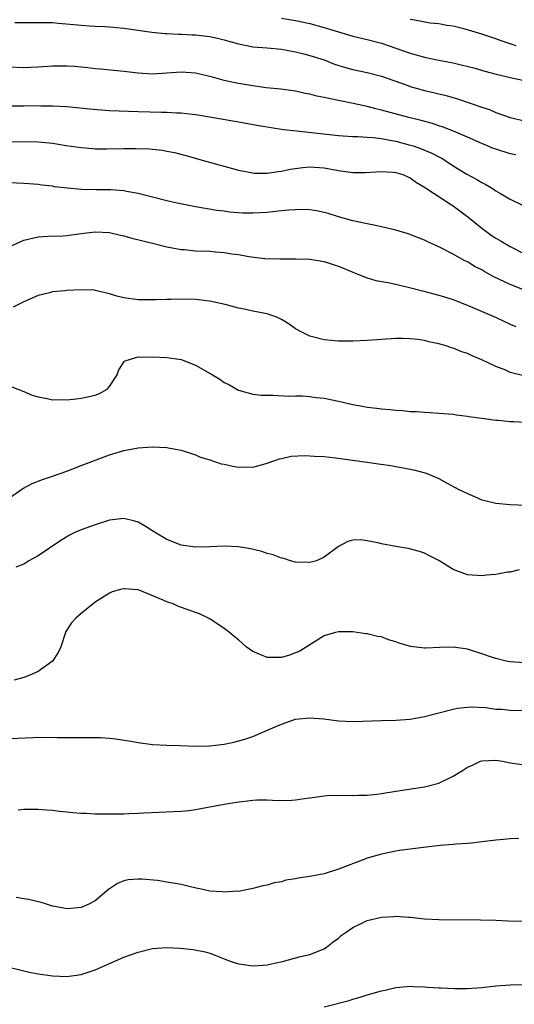
# Model space of a CAD drawing. Units: inches. Extents: x 2595000 to 2598000, y 1491000 to 1494000.
# Drawn here: x 2595572 to 2595642, y 1492745 to 1492883 of the extents above; entities that cross this region are included whole.
import ezdxf

# ---------------------------------------------------------------- set-up
doc = ezdxf.new("R2010")
doc.units = ezdxf.units.IN
doc.header["$MEASUREMENT"] = 0
doc.layers.add('LD25951491_2ft', color=190, linetype='Continuous')

msp = doc.modelspace()

# ---------------------------------------------------------------- linework, layer by layer
at = {"layer": 'LD25951491_2ft'}
for points, elevation in [([(2595609, 1492882.87), (2595611, 1492882.56), (2595613, 1492882.14), (2595615, 1492881.58), (2595617, 1492880.95), (2595619, 1492880.35), (2595621, 1492879.87), (2595623, 1492879.36), (2595625, 1492878.69), (2595627, 1492877.99), (2595629, 1492877.41), (2595631, 1492876.98), (2595633, 1492876.6), (2595634.31, 1492876.31), (2595635.91, 1492875.91), (2595637.46, 1492875.46), (2595639.03, 1492875.03), (2595641, 1492874.55), (2595643, 1492874.13)], 10732), ([(2595641.82, 1492879), (2595639.72, 1492879.72), (2595639, 1492879.98), (2595637, 1492880.65), (2595634.67, 1492881.33), (2595633, 1492881.74), (2595632.14, 1492881.86), (2595631, 1492882.06), (2595629.82, 1492882.18), (2595627.39, 1492882.61), (2595627, 1492882.7)], 10730), ([(2595571.73, 1492882.27), (2595573, 1492882.26), (2595575, 1492882.28), (2595575.72, 1492882.28), (2595577, 1492882.24), (2595577.82, 1492882.18), (2595580.01, 1492881.99), (2595581, 1492881.88), (2595582.2, 1492881.8), (2595583, 1492881.73), (2595584.32, 1492881.68), (2595585, 1492881.64), (2595587, 1492881.49), (2595590.92, 1492880.92), (2595592.74, 1492880.74), (2595593, 1492880.74), (2595594.63, 1492880.63), (2595595, 1492880.64), (2595596.53, 1492880.53), (2595597, 1492880.53), (2595599, 1492880.31), (2595600.08, 1492880.08), (2595601, 1492879.85), (2595601.67, 1492879.67), (2595603, 1492879.26), (2595604.38, 1492879), (2595605, 1492878.87), (2595607, 1492878.71), (2595609, 1492878.51), (2595611, 1492878.14), (2595612.14, 1492877.86), (2595613, 1492877.64), (2595615, 1492877.02), (2595616.45, 1492876.45), (2595617.96, 1492875.96), (2595619, 1492875.69), (2595621, 1492875.25), (2595623, 1492874.74), (2595626.46, 1492873.54), (2595627, 1492873.33), (2595629, 1492872.76), (2595630.44, 1492872.44), (2595631, 1492872.29), (2595632.05, 1492872.05), (2595633.6, 1492871.6), (2595637, 1492870.41), (2595638.08, 1492870.08), (2595639, 1492869.69), (2595641, 1492868.97), (2595643, 1492868.51)], 10734), ([(2595641.75, 1492863.75), (2595641, 1492863.91), (2595639, 1492864.54), (2595638.66, 1492864.66), (2595637, 1492865.35), (2595635, 1492866.24), (2595633.07, 1492867.07), (2595631.62, 1492867.62), (2595631, 1492867.81), (2595630.12, 1492868.12), (2595628.56, 1492868.56), (2595626.84, 1492869), (2595623, 1492870.02), (2595622.2, 1492870.2), (2595621, 1492870.51), (2595619.05, 1492870.95), (2595617, 1492871.37), (2595615.63, 1492871.63), (2595615, 1492871.79), (2595613.98, 1492871.98), (2595613, 1492872.23), (2595612.35, 1492872.35), (2595611, 1492872.64), (2595608.93, 1492872.93), (2595606.86, 1492873.14), (2595605, 1492873.39), (2595603, 1492873.71), (2595602.08, 1492873.92), (2595601, 1492874.15), (2595599.39, 1492874.61), (2595597.78, 1492875), (2595597, 1492875.2), (2595595, 1492875.33), (2595593, 1492875.17), (2595591, 1492875.05), (2595589, 1492875.17), (2595587, 1492875.4), (2595583.74, 1492875.74), (2595583, 1492875.8), (2595581.94, 1492875.94), (2595580.1, 1492876.1), (2595579, 1492876.16), (2595577, 1492876.15), (2595575, 1492876.01), (2595573, 1492875.91), (2595571, 1492876.02)], 10736), ([(2595571, 1492870.59), (2595573, 1492870.59), (2595575, 1492870.64), (2595575.38, 1492870.62), (2595577, 1492870.63), (2595579, 1492870.51), (2595582.17, 1492870.17), (2595585, 1492869.98), (2595589, 1492869.83), (2595592.26, 1492869.74), (2595593, 1492869.74), (2595594.35, 1492869.65), (2595595, 1492869.63), (2595596.56, 1492869.44), (2595597, 1492869.4), (2595597.35, 1492869.35), (2595602.48, 1492868.48), (2595605.87, 1492867.87), (2595607.58, 1492867.58), (2595609.32, 1492867.32), (2595611.1, 1492867.1), (2595617, 1492866.48), (2595619, 1492866.32), (2595619.67, 1492866.33), (2595621, 1492866.22), (2595621.81, 1492866.19), (2595623, 1492866.03), (2595624.17, 1492865.83), (2595625, 1492865.66), (2595627, 1492865.13), (2595627.4, 1492865), (2595628.59, 1492864.59), (2595630.01, 1492864.01), (2595631, 1492863.48), (2595631.33, 1492863.33), (2595631.85, 1492863), (2595633, 1492862.24), (2595634.92, 1492861.08), (2595636.33, 1492860.33), (2595637, 1492859.88), (2595637.6, 1492859.6), (2595638.62, 1492859), (2595639, 1492858.75), (2595639.63, 1492858.37), (2595641, 1492857.58), (2595642.72, 1492856.72)], 10738), ([(2595571, 1492865.6), (2595573, 1492865.61), (2595575, 1492865.6), (2595576.56, 1492865.44), (2595577, 1492865.41), (2595578.92, 1492865.08), (2595581, 1492864.77), (2595582.64, 1492864.64), (2595583, 1492864.62), (2595584.61, 1492864.61), (2595587, 1492864.64), (2595588.63, 1492864.63), (2595590.58, 1492864.58), (2595591, 1492864.54), (2595592.39, 1492864.39), (2595593, 1492864.29), (2595594.07, 1492864.07), (2595595.67, 1492863.67), (2595598.76, 1492862.76), (2595602.15, 1492861.85), (2595603, 1492861.63), (2595605, 1492861.24), (2595605.22, 1492861.22), (2595607, 1492861.18), (2595608.56, 1492861.44), (2595609, 1492861.46), (2595610.24, 1492861.76), (2595612.01, 1492861.99), (2595613, 1492862.07), (2595615, 1492861.94), (2595617, 1492861.59), (2595618.66, 1492861.34), (2595619, 1492861.3), (2595620.72, 1492861.28), (2595623, 1492861.43), (2595624.65, 1492861.35), (2595625, 1492861.31), (2595626, 1492861), (2595626.68, 1492860.68), (2595627, 1492860.56), (2595627.89, 1492859.89), (2595629, 1492859.26), (2595629.14, 1492859.14), (2595632.76, 1492856.76), (2595633, 1492856.62), (2595635.08, 1492855.08), (2595637, 1492853.52), (2595638.46, 1492852.46), (2595639, 1492852.11), (2595639.71, 1492851.71), (2595641, 1492850.93), (2595643, 1492849.94)], 10740), ([(2595643, 1492844.84), (2595641, 1492845.64), (2595638.72, 1492846.72), (2595637.42, 1492847.42), (2595637, 1492847.67), (2595636.11, 1492848.11), (2595635, 1492848.78), (2595634.56, 1492849), (2595633, 1492849.88), (2595631.19, 1492850.81), (2595629.55, 1492851.55), (2595629, 1492851.83), (2595628.17, 1492852.17), (2595626.72, 1492852.72), (2595625, 1492853.23), (2595623, 1492853.7), (2595621.93, 1492853.93), (2595621, 1492854.1), (2595619, 1492854.54), (2595617, 1492855.1), (2595615.54, 1492855.54), (2595615, 1492855.69), (2595613.91, 1492855.91), (2595613, 1492856.06), (2595612.11, 1492856.11), (2595611, 1492856.08), (2595610.04, 1492856.04), (2595609, 1492855.91), (2595607.82, 1492855.81), (2595607, 1492855.71), (2595605, 1492855.61), (2595603.62, 1492855.62), (2595601.75, 1492855.75), (2595601, 1492855.87), (2595599.97, 1492855.97), (2595597, 1492856.47), (2595594.43, 1492857), (2595593, 1492857.34), (2595589, 1492858.34), (2595587.38, 1492858.62), (2595587, 1492858.71), (2595585.15, 1492858.85), (2595585, 1492858.88), (2595583.11, 1492858.89), (2595581, 1492858.93), (2595579.09, 1492859.09), (2595577.3, 1492859.3), (2595577, 1492859.37), (2595575.52, 1492859.52), (2595575, 1492859.61), (2595573.69, 1492859.69), (2595573, 1492859.75), (2595569.89, 1492859.89)], 10742), ([(2595571.05, 1492850.95), (2595573, 1492851.83), (2595575, 1492852.31), (2595576.4, 1492852.4), (2595578.46, 1492852.46), (2595579, 1492852.49), (2595580.7, 1492852.7), (2595581, 1492852.76), (2595583, 1492853), (2595585, 1492852.89), (2595586.51, 1492852.51), (2595587, 1492852.42), (2595588.1, 1492852.1), (2595591, 1492851.39), (2595593, 1492850.92), (2595595, 1492850.55), (2595595.48, 1492850.52), (2595597, 1492850.36), (2595599, 1492850.28), (2595599.81, 1492850.19), (2595601, 1492850.12), (2595602.08, 1492849.92), (2595603, 1492849.82), (2595604.45, 1492849.55), (2595606.71, 1492849.29), (2595608.79, 1492849.21), (2595611, 1492849.22), (2595613, 1492849.16), (2595615, 1492848.85), (2595616.38, 1492848.38), (2595617, 1492848.19), (2595619, 1492847.36), (2595619.93, 1492847), (2595621, 1492846.56), (2595622.19, 1492846.19), (2595624.14, 1492845.86), (2595626.73, 1492845.27), (2595628.74, 1492844.74), (2595631, 1492844.16), (2595633, 1492843.54), (2595635.45, 1492842.55), (2595639.03, 1492841), (2595641, 1492840.09), (2595641.76, 1492839.76)], 10744), ([(2595642.88, 1492832.88), (2595641, 1492833.35), (2595640.36, 1492833.64), (2595639, 1492834.16), (2595637, 1492835.12), (2595635.67, 1492835.67), (2595635, 1492835.97), (2595634.24, 1492836.24), (2595633, 1492836.74), (2595632.79, 1492836.79), (2595632.16, 1492837), (2595631, 1492837.33), (2595629.61, 1492837.61), (2595629, 1492837.79), (2595628.06, 1492837.94), (2595627, 1492838.06), (2595625.92, 1492838.08), (2595625, 1492838.08), (2595621, 1492837.79), (2595619, 1492837.71), (2595617, 1492837.71), (2595615, 1492837.88), (2595613, 1492838.41), (2595611.79, 1492839), (2595611, 1492839.46), (2595610.07, 1492840.07), (2595609, 1492840.75), (2595608.44, 1492841), (2595607, 1492841.54), (2595605, 1492841.92), (2595603.82, 1492842.18), (2595603, 1492842.32), (2595601.17, 1492842.83), (2595600.5, 1492843), (2595599, 1492843.32), (2595597, 1492843.53), (2595595, 1492843.58), (2595593.55, 1492843.55), (2595593, 1492843.56), (2595591.49, 1492843.49), (2595589.49, 1492843.49), (2595589, 1492843.51), (2595587, 1492843.78), (2595586.02, 1492844.02), (2595585, 1492844.31), (2595583, 1492844.79), (2595582.82, 1492844.82), (2595581, 1492844.91), (2595579, 1492844.8), (2595578.76, 1492844.76), (2595577, 1492844.6), (2595576.43, 1492844.43), (2595575, 1492844.09), (2595573, 1492843.23), (2595571.52, 1492842.48)], 10746), ([(2595571.32, 1492831.32), (2595573, 1492830.69), (2595574.18, 1492830.18), (2595575, 1492829.93), (2595576.28, 1492829.72), (2595577, 1492829.51), (2595578.45, 1492829.55), (2595579, 1492829.5), (2595580.33, 1492829.67), (2595581, 1492829.73), (2595583, 1492830.18), (2595583.58, 1492830.42), (2595584.66, 1492831), (2595585, 1492831.36), (2595586.04, 1492833), (2595586.3, 1492833.7), (2595587.09, 1492834.91), (2595587.29, 1492835), (2595589, 1492835.5), (2595589.47, 1492835.47), (2595591, 1492835.53), (2595593, 1492835.42), (2595595, 1492835.13), (2595597, 1492834.38), (2595599.4, 1492833), (2595600.39, 1492832.39), (2595601, 1492831.94), (2595601.65, 1492831.65), (2595603, 1492830.86), (2595605, 1492830.3), (2595606.17, 1492830.17), (2595607, 1492830.15), (2595607.82, 1492830.18), (2595610.04, 1492830.04), (2595611, 1492830.06), (2595611.95, 1492830.05), (2595613, 1492829.98), (2595613.86, 1492829.86), (2595615, 1492829.74), (2595617, 1492829.32), (2595619, 1492828.85), (2595620.58, 1492828.58), (2595621, 1492828.5), (2595622.34, 1492828.34), (2595623, 1492828.25), (2595624.16, 1492828.16), (2595625, 1492828.05), (2595626, 1492828), (2595627, 1492827.9), (2595627.87, 1492827.87), (2595629, 1492827.78), (2595629.75, 1492827.75), (2595631, 1492827.67), (2595633, 1492827.49), (2595633.42, 1492827.42), (2595635, 1492827.25), (2595635.2, 1492827.2), (2595637.04, 1492826.96), (2595639, 1492826.69), (2595639.32, 1492826.68), (2595641, 1492826.49), (2595641.51, 1492826.49), (2595643, 1492826.39)], 10748), ([(2595571, 1492815.81), (2595572.86, 1492817.14), (2595574.18, 1492817.82), (2595575.62, 1492818.38), (2595577, 1492818.82), (2595579, 1492819.54), (2595581, 1492820.32), (2595585, 1492821.82), (2595585.91, 1492822.09), (2595587, 1492822.44), (2595587.49, 1492822.51), (2595589, 1492822.81), (2595590.96, 1492822.96), (2595593, 1492822.87), (2595593.19, 1492822.81), (2595595, 1492822.49), (2595597, 1492821.82), (2595597.55, 1492821.55), (2595599, 1492821.11), (2595600.58, 1492820.58), (2595601, 1492820.51), (2595602.24, 1492820.24), (2595603, 1492820.12), (2595604.13, 1492820.13), (2595605, 1492820.11), (2595606.54, 1492820.54), (2595607, 1492820.65), (2595607.95, 1492821), (2595608.74, 1492821.26), (2595609, 1492821.32), (2595610.38, 1492821.62), (2595612.27, 1492821.73), (2595613, 1492821.7), (2595613.64, 1492821.64), (2595615, 1492821.58), (2595616.59, 1492821.41), (2595621, 1492820.79), (2595622.58, 1492820.58), (2595624.32, 1492820.32), (2595625, 1492820.21), (2595627, 1492819.84), (2595627.68, 1492819.68), (2595629.25, 1492819.25), (2595631, 1492818.5), (2595632.09, 1492817.91), (2595633.81, 1492817), (2595635, 1492816.4), (2595636.01, 1492816.01), (2595637, 1492815.55), (2595637.45, 1492815.45), (2595639, 1492815.06), (2595641, 1492814.87), (2595643.23, 1492814.77)], 10750), ([(2595642.24, 1492805.76), (2595641, 1492805.44), (2595640.59, 1492805.41), (2595639, 1492805.11), (2595637.68, 1492805), (2595637, 1492804.91), (2595635, 1492805.05), (2595633, 1492805.78), (2595631, 1492807.05), (2595629.7, 1492807.7), (2595629, 1492808.07), (2595628.32, 1492808.32), (2595626.73, 1492808.73), (2595625, 1492808.99), (2595623, 1492809.38), (2595622.48, 1492809.52), (2595621, 1492809.8), (2595620.07, 1492809.93), (2595619, 1492809.88), (2595618.27, 1492809.73), (2595616.98, 1492809.02), (2595615, 1492807.5), (2595613.9, 1492807), (2595613, 1492806.76), (2595611, 1492806.82), (2595610.3, 1492807), (2595609.33, 1492807.33), (2595609, 1492807.36), (2595607.85, 1492807.85), (2595607, 1492808.04), (2595606.29, 1492808.29), (2595604.7, 1492808.7), (2595603, 1492808.97), (2595601, 1492809.04), (2595599, 1492808.95), (2595597, 1492808.91), (2595595, 1492809.18), (2595593, 1492809.97), (2595591.27, 1492811), (2595591.11, 1492811.11), (2595589.89, 1492811.89), (2595589, 1492812.39), (2595588.53, 1492812.53), (2595587, 1492812.92), (2595585, 1492812.68), (2595583, 1492812.06), (2595581, 1492811.33), (2595580.25, 1492811), (2595579.41, 1492810.59), (2595578.17, 1492809.83), (2595575, 1492807.69), (2595573.72, 1492807), (2595573, 1492806.56), (2595571.89, 1492806.11)], 10752), ([(2595643, 1492792.74), (2595641, 1492792.87), (2595640.43, 1492793), (2595639, 1492793.34), (2595638.51, 1492793.49), (2595637, 1492794.02), (2595635, 1492794.64), (2595633, 1492794.94), (2595631.1, 1492794.9), (2595629.18, 1492794.82), (2595629, 1492794.79), (2595627.03, 1492795.03), (2595625.48, 1492795.48), (2595625, 1492795.68), (2595623.97, 1492795.97), (2595623, 1492796.36), (2595622.42, 1492796.42), (2595621, 1492796.8), (2595620.8, 1492796.8), (2595619.59, 1492797), (2595619, 1492797.08), (2595617, 1492797.1), (2595616.56, 1492797), (2595615, 1492796.51), (2595613, 1492795.26), (2595611.6, 1492794.4), (2595611, 1492794.13), (2595610.16, 1492793.84), (2595609, 1492793.49), (2595608.5, 1492793.5), (2595607, 1492793.49), (2595606.12, 1492793.88), (2595605, 1492794.34), (2595604.09, 1492795), (2595603, 1492795.94), (2595602.41, 1492796.41), (2595601.74, 1492797), (2595601, 1492797.56), (2595599, 1492798.91), (2595598.83, 1492799), (2595597.58, 1492799.58), (2595597, 1492799.8), (2595596.1, 1492800.1), (2595594.64, 1492800.64), (2595593.87, 1492801), (2595593, 1492801.28), (2595592.48, 1492801.52), (2595589.11, 1492802.89), (2595589, 1492802.93), (2595588.28, 1492803), (2595587.09, 1492803.09), (2595587, 1492803.11), (2595586.51, 1492803), (2595585.35, 1492802.65), (2595585, 1492802.5), (2595583, 1492801.21), (2595582.69, 1492801), (2595581, 1492799.63), (2595580.26, 1492799), (2595579.65, 1492798.35), (2595578.87, 1492797.13), (2595578.16, 1492795), (2595577.81, 1492794.19), (2595577, 1492792.97), (2595575, 1492791.53), (2595573.87, 1492791), (2595573, 1492790.69), (2595571.67, 1492790.33)], 10754), ([(2595571, 1492782.15), (2595574.33, 1492782.33), (2595575, 1492782.34), (2595575.68, 1492782.32), (2595577, 1492782.35), (2595577.67, 1492782.33), (2595583.71, 1492782.29), (2595585, 1492782.21), (2595585.88, 1492782.12), (2595588.26, 1492781.74), (2595589, 1492781.59), (2595591, 1492781.32), (2595593, 1492781.22), (2595594.8, 1492781.2), (2595597, 1492781.12), (2595599, 1492781.15), (2595601, 1492781.4), (2595602.34, 1492781.66), (2595603.91, 1492782.09), (2595605, 1492782.45), (2595607.5, 1492783.5), (2595609, 1492784.18), (2595611, 1492784.85), (2595613, 1492785.07), (2595614.93, 1492784.92), (2595617, 1492784.64), (2595619, 1492784.55), (2595623, 1492784.69), (2595625, 1492784.73), (2595627, 1492784.88), (2595629, 1492785.26), (2595633, 1492786.27), (2595633.61, 1492786.39), (2595635, 1492786.55), (2595635.42, 1492786.58), (2595637.51, 1492786.49), (2595639, 1492786.29), (2595639.75, 1492786.25), (2595641, 1492786.11), (2595643, 1492786.06)], 10756), ([(2595572.22, 1492772.22), (2595573, 1492772.29), (2595575, 1492772.3), (2595576.18, 1492772.18), (2595577, 1492772.14), (2595578, 1492772), (2595579, 1492771.93), (2595579.84, 1492771.84), (2595581, 1492771.75), (2595581.72, 1492771.72), (2595583, 1492771.65), (2595585, 1492771.62), (2595585.65, 1492771.65), (2595587, 1492771.65), (2595587.7, 1492771.7), (2595589, 1492771.73), (2595589.8, 1492771.8), (2595591.89, 1492771.89), (2595593.95, 1492771.95), (2595595, 1492772.01), (2595596.12, 1492772.12), (2595597, 1492772.23), (2595598.51, 1492772.51), (2595601, 1492773), (2595602.71, 1492773.29), (2595605, 1492773.55), (2595605.58, 1492773.58), (2595607, 1492773.59), (2595608.49, 1492773.51), (2595610.45, 1492773.55), (2595611, 1492773.6), (2595612.24, 1492773.76), (2595613, 1492773.89), (2595614, 1492774), (2595615, 1492774.17), (2595615.76, 1492774.24), (2595617, 1492774.22), (2595617.75, 1492774.25), (2595619, 1492774.19), (2595619.76, 1492774.24), (2595621, 1492774.24), (2595622.38, 1492774.38), (2595623, 1492774.46), (2595625, 1492774.79), (2595629, 1492775.4), (2595629.56, 1492775.56), (2595631, 1492775.92), (2595633, 1492776.9), (2595634.31, 1492777.69), (2595635, 1492778.14), (2595635.6, 1492778.4), (2595636.84, 1492779), (2595637, 1492779.06), (2595639, 1492779.14), (2595639.92, 1492779), (2595641, 1492778.79), (2595643, 1492778.48)], 10758), ([(2595642.17, 1492768.17), (2595641, 1492768.13), (2595640.07, 1492768.07), (2595639, 1492767.97), (2595637, 1492767.71), (2595635.56, 1492767.56), (2595635, 1492767.49), (2595633.38, 1492767.38), (2595633, 1492767.34), (2595631.2, 1492767.2), (2595629.26, 1492767), (2595627, 1492766.72), (2595625.49, 1492766.51), (2595625, 1492766.44), (2595623, 1492766.02), (2595621, 1492765.42), (2595620.69, 1492765.31), (2595617, 1492763.88), (2595615, 1492763.26), (2595613, 1492762.89), (2595611.35, 1492762.65), (2595611, 1492762.56), (2595609.64, 1492762.36), (2595609, 1492762.13), (2595608, 1492762), (2595607, 1492761.67), (2595606.43, 1492761.57), (2595605, 1492761.21), (2595604.84, 1492761.16), (2595604.15, 1492761), (2595603, 1492760.8), (2595602.82, 1492760.82), (2595601, 1492760.68), (2595600.73, 1492760.73), (2595599, 1492760.85), (2595598.21, 1492761), (2595596.66, 1492761.34), (2595595, 1492761.76), (2595593, 1492762.1), (2595591.7, 1492762.3), (2595589.48, 1492762.52), (2595589, 1492762.52), (2595587.6, 1492762.4), (2595587, 1492762.25), (2595586.09, 1492761.91), (2595585, 1492761.16), (2595584.9, 1492761.1), (2595583, 1492759.48), (2595582.1, 1492759), (2595581, 1492758.54), (2595579, 1492758.37), (2595577.32, 1492758.68), (2595577, 1492758.75), (2595576.18, 1492759), (2595575.3, 1492759.3), (2595575, 1492759.34), (2595573.68, 1492759.68), (2595573, 1492759.77), (2595571.94, 1492759.94)], 10760), ([(2595570.35, 1492750.35), (2595573, 1492749.71), (2595573.55, 1492749.55), (2595575, 1492749.26), (2595577, 1492748.97), (2595579, 1492748.9), (2595581, 1492749.18), (2595583, 1492749.83), (2595587, 1492751.59), (2595589, 1492752.32), (2595591, 1492752.79), (2595592.95, 1492752.95), (2595594.87, 1492752.87), (2595596.67, 1492752.67), (2595598.34, 1492752.34), (2595599, 1492752.14), (2595599.84, 1492751.84), (2595601.26, 1492751.26), (2595601.97, 1492751), (2595603, 1492750.67), (2595603.37, 1492750.63), (2595605, 1492750.37), (2595606.46, 1492750.46), (2595607, 1492750.51), (2595607.38, 1492750.62), (2595609.18, 1492751), (2595611.68, 1492751.68), (2595613, 1492751.99), (2595615, 1492752.78), (2595615.33, 1492753), (2595616.24, 1492753.76), (2595617, 1492754.28), (2595617.38, 1492754.62), (2595617.9, 1492755), (2595619, 1492755.76), (2595620.44, 1492756.44), (2595621, 1492756.73), (2595623, 1492757.2), (2595624.72, 1492757.28), (2595625, 1492757.31), (2595626.83, 1492757.17), (2595627, 1492757.17), (2595629, 1492756.97), (2595631, 1492756.88), (2595636.82, 1492756.82), (2595639, 1492756.76), (2595640.68, 1492756.68), (2595643, 1492756.62)], 10762), ([(2595615, 1492744.64), (2595618.47, 1492745.53), (2595619, 1492745.73), (2595620.01, 1492745.99), (2595621, 1492746.35), (2595621.52, 1492746.48), (2595623, 1492746.9), (2595623.51, 1492747), (2595625, 1492747.36), (2595627, 1492747.54), (2595627.49, 1492747.49), (2595629, 1492747.47), (2595629.41, 1492747.41), (2595631, 1492747.33), (2595631.3, 1492747.3), (2595633.23, 1492747.23), (2595635, 1492747.23), (2595637, 1492747.36), (2595639, 1492747.58), (2595641, 1492747.75), (2595643, 1492747.79)], 10764)]:
    msp.add_lwpolyline(points, dxfattribs=dict(at, elevation=elevation))

doc.saveas('drawing.dxf')
